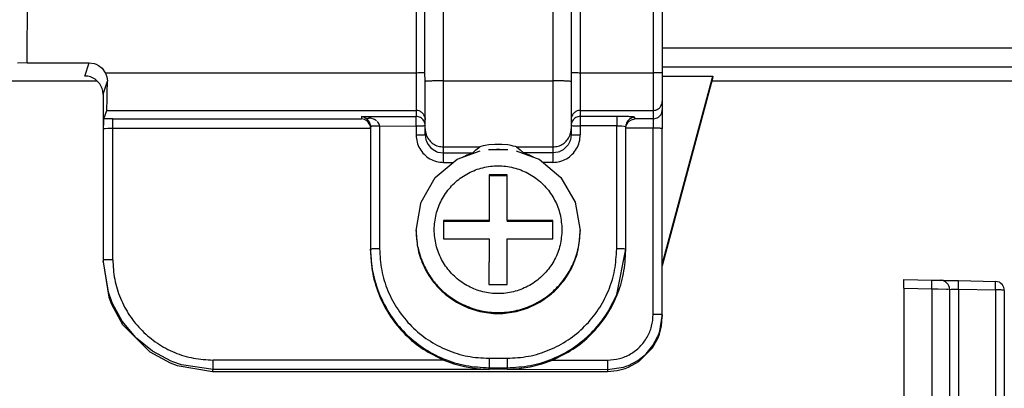
# Model space of a CAD drawing. Units: millimetres. Extents: x -99084 to -98664, y -102374 to -102077.
# Drawn here: x -98876 to -98865, y -102216 to -102212 of the extents above; entities that cross this region are included whole.
import ezdxf

# ---------------------------------------------------------------- set-up
doc = ezdxf.new("R2010")
doc.units = ezdxf.units.MM

# ---------------------------------------------------------------- blocks, each defined once
blk = doc.blocks.new('00A00041A__81', base_point=(-494344.2927838709, -511071.5357298249))
at = {"color": 124, "linetype": 'Continuous'}
for p, q in [((-494344.2927774139, -511059.5955671918), (-494014.2753974159, -511059.5955671918)), ((-494344.2927774139, -511060.6290962233), (-494014.2753974159, -511060.6290962233))]:
    blk.add_line(p, q, dxfattribs=at)
at = {"color": 7, "linetype": 'Continuous'}
for p, q in [((-494344.2927838709, -511061.1377458571), (-494341.5283355938, -511061.1377458571)), ((-494344.292772993, -511071.448481835), (-494341.5283355938, -511061.1377458571)), ((-494341.5400282702, -511061.2686056782), (-494344.2927727914, -511071.5357298249)), ((-494341.5751157649, -511061.3994654995), (-494018.6927763168, -511061.3994654995)), ((-494341.5283355938, -511061.1377458571), (-494341.5400282702, -511061.2686056782))]:
    blk.add_line(p, q, dxfattribs=at)
blk = doc.blocks.new('00A00040A__82', base_point=(-494625.2927791484, -511077.3115551527))
at = {"color": 124, "linetype": 'Continuous'}
for p, q in [((-494379.1085855794, -511060.4206340369), (-494379.0772423431, -511039.9056068562)), ((-494357.7927763168, -511039.905606858), (-494357.7927763168, -511060.9552944317)), ((-494348.7927763168, -511039.905606858), (-494348.7927763168, -511060.9552944317)), ((-494344.7927763168, -511039.905606858), (-494344.7927763168, -511060.9552944317)), ((-494356.2927763168, -511061.4027167177), (-494356.2927763168, -511041.3264021371)), ((-494350.2927763168, -511041.3264021372), (-494350.2927763168, -511061.4027167177)), ((-494375.9588321561, -511061.1377458571), (-494375.7196977666, -511060.4206340369)), ((-494374.8344652298, -511060.9552944317), (-494357.7927763168, -511060.9552944317)), ((-494357.7927763168, -511060.9552944317), (-494357.7927763168, -511063.0223524945)), ((-494348.7927763168, -511060.9552944317), (-494348.7927763168, -511063.0223524945)), ((-494348.7927763168, -511060.9552944317), (-494344.7927763168, -511060.9552944317)), ((-494344.7927763168, -511060.9552944317), (-494344.7927763168, -511063.0223524945)), ((-494374.9589844609, -511062.1369844721), (-494374.7208101658, -511061.4227517654)), ((-494356.2927763168, -511065.0200683278), (-494356.2927763168, -511061.4027167177)), ((-494356.2927763168, -511061.4027167177), (-494350.2927763168, -511061.4027167177)), ((-494350.2927763168, -511061.4027167177), (-494350.2927763168, -511065.0200683278)), ((-494374.7541515974, -511063.0223544766), (-494357.7927763168, -511063.0223524945)), ((-494357.7927763168, -511063.0223524945), (-494357.7927791484, -511063.3491682832)), ((-494348.7927763168, -511063.0223524945), (-494344.7927763168, -511063.0223524945)), ((-494348.7927763168, -511063.0223524945), (-494348.7927763168, -511063.3491686699)), ((-494344.7927763168, -511063.0223524945), (-494344.7927763168, -511063.4800284911)), ((-494374.4239981671, -511063.9967929563), (-494374.4239981671, -511063.4800253108)), ((-494374.4239981671, -511063.4800253108), (-494360.7953654992, -511063.4800284911)), ((-494360.7953654992, -511063.3491686699), (-494357.7927791484, -511063.3491682832)), ((-494360.5710460552, -511063.3677611177), (-494360.7953654992, -511063.3491686699)), ((-494360.7953654992, -511063.3491686699), (-494360.7953654992, -511063.4800284911)), ((-494360.7953654992, -511063.3491686699), (-494360.6832057842, -511063.3736357515)), ((-494360.6832057842, -511063.3736357515), (-494360.6089488872, -511063.4046797578)), ((-494360.6089488872, -511063.4046797578), (-494360.5453654359, -511063.4422321821)), ((-494360.438828648, -511063.3913130586), (-494360.5710460552, -511063.3677611177)), ((-494360.5453654359, -511063.4422321821), (-494360.3773967632, -511063.6182036226)), ((-494360.2953654991, -511063.4291482229), (-494360.438828648, -511063.3913130586)), ((-494360.3773967632, -511063.6182036226), (-494360.3590862163, -511063.650216562)), ((-494360.3590862163, -511063.650216562), (-494360.3045741924, -511063.8044295137)), ((-494360.2673274883, -511063.438271982), (-494360.2953654991, -511063.4291482229)), ((-494360.0801402935, -511063.5182280366), (-494360.2673274883, -511063.438271982)), ((-494359.9594356426, -511063.5963225191), (-494360.0801402935, -511063.5182280366)), ((-494359.8668987163, -511063.6872954195), (-494359.9228069194, -511063.627397043)), ((-494359.8136989482, -511063.7789549654), (-494359.8668987163, -511063.6872954195)), ((-494357.7927763168, -511063.8659331856), (-494357.7927791484, -511063.3491682832)), ((-494346.7953654992, -511063.3491686699), (-494348.7927763168, -511063.3491686699)), ((-494348.7927763168, -511063.3491686699), (-494348.7927763168, -511063.8659331856)), ((-494346.7953654992, -511063.3491686699), (-494346.7953654992, -511063.8659331856)), ((-494345.7953654992, -511063.4800284911), (-494345.7953654992, -511063.4015125984)), ((-494344.7927763168, -511063.4800284911), (-494345.7953654992, -511063.4800284911)), ((-494344.7927763168, -511063.4800284911), (-494344.7927763168, -511063.9967930068)), ((-494374.9239220147, -511071.2109788422), (-494374.9239215792, -511064.0310782001)), ((-494374.9239215792, -511064.0310782001), (-494374.8825313457, -511064.017770273)), ((-494374.8825313457, -511064.017770273), (-494374.8370220073, -511064.0120177095)), ((-494374.8370220073, -511064.0120177095), (-494374.6999523052, -511064.0025877779)), ((-494374.6999523052, -511064.0025877779), (-494374.6070796856, -511063.9992155855)), ((-494374.6070796856, -511063.9992155855), (-494374.5691844829, -511063.9982924287)), ((-494374.5691844829, -511063.9982924287), (-494374.4239981671, -511063.9967929563)), ((-494374.423999208, -511071.193833634), (-494374.4239981671, -511063.9967929563)), ((-494374.4239981671, -511063.9967929563), (-494360.2953654992, -511064.0011541148)), ((-494360.3045741924, -511063.8044295137), (-494360.297913731, -511063.8502974336)), ((-494359.8006069072, -511063.8234038179), (-494359.8136989482, -511063.7789549654)), ((-494359.7953670503, -511063.8833776174), (-494359.8006069072, -511063.8234038179)), ((-494359.7953670503, -511063.8833776174), (-494357.7927763168, -511063.8659331856)), ((-494359.7953670503, -511063.8833776174), (-494359.7953654992, -511070.5974062141)), ((-494357.7927763168, -511063.8659331856), (-494357.7927763168, -511064.3657047168)), ((-494346.7953654992, -511063.8659331856), (-494348.7927763168, -511063.8659331856)), ((-494348.7927763168, -511063.8659331856), (-494348.7927763168, -511064.365704717)), ((-494346.7953654992, -511063.8659331856), (-494346.6505519756, -511063.8674330537)), ((-494346.7953654992, -511070.5974062141), (-494346.7953654992, -511063.8659331856)), ((-494346.6505519756, -511063.8674330537), (-494346.603936375, -511063.8685927217)), ((-494346.603936375, -511063.8685927217), (-494346.5177394756, -511063.8718046968)), ((-494346.5177394756, -511063.8718046968), (-494346.3796626934, -511063.8814406221)), ((-494346.3796626934, -511063.8814406221), (-494346.2953654992, -511063.9008273658)), ((-494344.7927763168, -511063.9967930068), (-494346.2953654992, -511064.0011541148)), ((-494344.7927763168, -511074.1907883606), (-494344.7927763168, -511063.9967930068)), ((-494357.2514507183, -511064.6327452486), (-494357.2276775249, -511064.7031493013)), ((-494357.2276775249, -511064.7031493013), (-494357.2165233501, -511064.7312331026)), ((-494357.2165233501, -511064.7312331026), (-494357.1301128276, -511064.8949675386)), ((-494349.3690273174, -511064.7312331026), (-494349.4602290996, -511064.9022154634)), ((-494349.3578731426, -511064.7031645601), (-494349.3690273174, -511064.7312331026)), ((-494349.3354732402, -511064.6373305147), (-494349.3578731426, -511064.7031645601)), ((-494357.1301128276, -511064.8949675386), (-494357.0104839214, -511065.0445570772)), ((-494357.0104839214, -511065.0445570772), (-494356.8649074443, -511065.1684584444)), ((-494356.8649074443, -511065.1684584444), (-494356.6774837383, -511065.2713026826)), ((-494356.6774837383, -511065.2713026826), (-494356.6491023906, -511065.2826170747)), ((-494356.6491023906, -511065.2826170747), (-494356.5989162334, -511065.3002028291)), ((-494356.5989162334, -511065.3002028291), (-494356.2927763168, -511065.3482547944)), ((-494356.2927763168, -511065.3482547944), (-494356.2927763168, -511065.0200683278)), ((-494356.2927763168, -511065.0200683278), (-494354.294569094, -511065.0200683278)), ((-494352.2961619043, -511065.0200683278), (-494350.2927763168, -511065.0200683278)), ((-494350.2927763168, -511065.0200683278), (-494350.2927763167, -511065.3482547944)), ((-494349.9994518169, -511065.3042464082), (-494350.2927763167, -511065.3482547944)), ((-494349.9375545391, -511065.2830366914), (-494349.9994518169, -511065.3042464082)), ((-494349.9095928081, -511065.2719359224), (-494349.9375545391, -511065.2830366914)), ((-494349.7333614238, -511065.1771406953), (-494349.9095928081, -511065.2719359224)), ((-494349.4602290996, -511064.9022154634), (-494349.7333614238, -511065.1771406953)), ((-494356.2927763168, -511065.3482547944), (-494354.6906439528, -511065.3482547944)), ((-494356.2927763168, -511065.8650193102), (-494356.2927763168, -511065.3482547944)), ((-494350.2927763167, -511065.3482547944), (-494351.9000870456, -511065.3482547944)), ((-494350.2927763167, -511065.3482547944), (-494350.2927763167, -511065.8650193102)), ((-494356.2927763168, -511065.8650193102), (-494355.7396343503, -511065.8650193102)), ((-494350.2927763167, -511065.8650193102), (-494350.851096648, -511065.8650193102)), ((-494374.9589844609, -511071.316123463), (-494374.9239220147, -511071.2109788422)), ((-494374.923165501, -511071.3059553926), (-494374.9239220147, -511071.2109788422)), ((-494374.6612865337, -511072.9654707735), (-494374.923165501, -511071.3059553926)), ((-494374.4672023662, -511073.5054564302), (-494374.6612865337, -511072.9654707735)), ((-494374.4298030742, -511073.5937208955), (-494374.4672023662, -511073.5054564302)), ((-494373.9057094463, -511074.5525145357), (-494374.4298030742, -511073.5937208955)), ((-494344.4322902568, -511075.1119398897), (-494344.293679417, -511074.2818236177)), ((-494373.167519749, -511075.4496702974), (-494373.9057094463, -511074.5525145357)), ((-494373.0995418438, -511075.5165495699), (-494373.167519749, -511075.4496702974)), ((-494372.2515956768, -511076.2000365083), (-494373.0995418438, -511075.5165495699)), ((-494344.8144161113, -511075.8976454561), (-494344.5511867412, -511075.4255385225)), ((-494344.5511867412, -511075.4255385225), (-494344.5225307354, -511075.3589339082)), ((-494344.5225307354, -511075.3589339082), (-494344.4322902568, -511075.1119398897)), ((-494345.186761082, -511076.3434767549), (-494344.8144161113, -511075.8976454561)), ((-494371.2212764629, -511076.7496886079), (-494372.2515956768, -511076.2000365083)), ((-494353.7953654992, -511076.5937511763), (-494353.7953654991, -511077.1108963381)), ((-494353.7953654992, -511076.5937511763), (-494352.7953654992, -511076.5937511763)), ((-494352.7953654992, -511076.5937511763), (-494352.7953654992, -511077.1108963381)), ((-494345.6377803691, -511076.7089018648), (-494345.2230922588, -511076.3786711519)), ((-494345.2230922588, -511076.3786711519), (-494345.186761082, -511076.3434767549)), ((-494371.1332561382, -511076.785310251), (-494371.2212764629, -511076.7496886079)), ((-494370.6624309429, -511076.9493117158), (-494371.1332561382, -511076.785310251)), ((-494368.9248358437, -511077.206410532), (-494370.6624309429, -511076.9493117158)), ((-494356.2745001733, -511076.6896460162), (-494368.9248358437, -511076.6896460162)), ((-494368.9248358437, -511077.206410532), (-494368.9248358437, -511076.6896460162)), ((-494353.7953654992, -511077.2035538679), (-494353.7953654991, -511077.1108963381)), ((-494353.7953654991, -511077.1108963381), (-494352.7953654992, -511077.1108963381)), ((-494352.7953654992, -511077.1806953315), (-494353.7953654992, -511077.2035538679)), ((-494352.7953654992, -511077.1806953315), (-494352.7953654992, -511077.1108963381)), ((-494352.7953654992, -511077.1806953315), (-494347.292776317, -511077.206410532)), ((-494350.316230825, -511076.6896460162), (-494347.2927763168, -511076.6896460162)), ((-494347.2927763168, -511076.6896460162), (-494347.292776317, -511077.206410532)), ((-494347.292776317, -511077.206410532), (-494346.4248897441, -511077.0781874483)), ((-494346.4248897441, -511077.0781874483), (-494346.2117549785, -511077.004930002)), ((-494346.2117549785, -511077.004930002), (-494346.1446926006, -511076.9781355684)), ((-494346.1446926006, -511076.9781355684), (-494345.6377803691, -511076.7089018648)), ((-494368.95989829, -511077.3115551527), (-494368.9248358437, -511077.206410532)), ((-494353.7953654992, -511077.2035538679), (-494368.9248358437, -511077.206410532)), ((-494347.292776317, -511077.206410532), (-494347.2927763168, -511077.3115551527))]:
    blk.add_line(p, q, dxfattribs=at)
at = {"color": 7, "linetype": 'Continuous'}
for p, q in [((-494344.2927763168, -511039.9230566063), (-494344.2927763168, -511060.97274418)), ((-494357.3158797924, -511060.9439168813), (-494357.2927763168, -511041.3613016338)), ((-494349.2927763168, -511041.3613016339), (-494349.2927763168, -511061.4376162145)), ((-494379.1085855794, -511060.4206340369), (-494379.6515514263, -511060.4288801973)), ((-494379.1085855794, -511060.4206340369), (-494375.7196977666, -511060.4206340369)), ((-494375.7196977666, -511060.4206340369), (-494375.4408962139, -511060.4592375581)), ((-494375.4408962139, -511060.4592375581), (-494375.3361598857, -511060.4963774507)), ((-494375.3361598857, -511060.4963774507), (-494375.2025157817, -511060.5646681612)), ((-494375.2025157817, -511060.5646681612), (-494375.0117656597, -511060.7128462617)), ((-494375.0117656597, -511060.7128462617), (-494374.8344652298, -511060.9552944317)), ((-494374.8344652298, -511060.9552944317), (-494374.7960903057, -511061.0372786348)), ((-494357.2927763168, -511061.4314901211), (-494357.3158797924, -511060.9439168813)), ((-494344.2927763168, -511060.97274418), (-494344.2927763168, -511062.5230377272)), ((-494594.30296053, -511061.4046998923), (-494375.2825975725, -511061.4046998923)), ((-494375.7855617412, -511061.1519408052), (-494375.9588321561, -511061.1377458571)), ((-494375.6364986309, -511061.1903166597), (-494375.7855617412, -511061.1519408052)), ((-494375.5743190654, -511061.2143568819), (-494375.6364986309, -511061.1903166597)), ((-494375.3880245098, -511061.3167204683), (-494375.5743190654, -511061.2143568819)), ((-494375.1380626567, -511061.5665297334), (-494375.3880245098, -511061.3167204683)), ((-494374.7960903057, -511061.0372786348), (-494374.7490932354, -511061.1815962617)), ((-494374.7490932354, -511061.1815962617), (-494374.7208101658, -511061.4227517654)), ((-494374.7256175884, -511062.0672392671), (-494374.7208101658, -511061.4227517654)), ((-494357.2927763168, -511064.0214387931), (-494357.2927763168, -511061.4314901211)), ((-494349.2927763168, -511061.4376162145), (-494349.2927763168, -511064.0214387931)), ((-494375.0357677349, -511061.7524199312), (-494375.1380626567, -511061.5665297334)), ((-494375.0115901836, -511061.8148436372), (-494375.0357677349, -511061.7524199312)), ((-494374.9731914409, -511061.9638228242), (-494375.0115901836, -511061.8148436372)), ((-494374.9589844609, -511062.1369844721), (-494374.9731914409, -511061.9638228242)), ((-494374.7329036602, -511062.5399107759), (-494374.7256175884, -511062.0672392671)), ((-494374.9589844609, -511062.1369844721), (-494374.9589844609, -511071.316123463)), ((-494374.7422878154, -511062.8670210664), (-494374.7329036602, -511062.5399107759)), ((-494344.2927763168, -511062.5230377272), (-494344.2927763168, -511062.9807137237)), ((-494374.9089615922, -511063.4865958333), (-494374.7541515974, -511063.0223544766)), ((-494374.7541515974, -511063.0223544766), (-494374.7478420147, -511062.9710860078)), ((-494374.7478420147, -511062.9710860078), (-494374.7422878154, -511062.8670210664)), ((-494344.30037191, -511063.06741582), (-494344.2927763168, -511062.9807137237)), ((-494344.2927763168, -511062.9807137237), (-494344.2927763168, -511064.0142427552)), ((-494374.9239215792, -511064.0310782001), (-494374.9167796978, -511063.6527418916)), ((-494374.9167796978, -511063.6527418916), (-494374.915314854, -511063.6000990694)), ((-494374.915314854, -511063.6000990694), (-494374.9089615922, -511063.4865958333)), ((-494360.6260692485, -511063.5183806245), (-494360.7953654992, -511063.4800284911)), ((-494360.490075291, -511063.5998701875), (-494360.6260692485, -511063.5183806245)), ((-494360.4189464458, -511063.6704268282), (-494360.490075291, -511063.5998701875)), ((-494360.3641826519, -511063.749108774), (-494360.4189464458, -511063.6704268282)), ((-494357.3003726078, -511063.4349612142), (-494357.2927763168, -511063.5216672619)), ((-494346.2283717998, -511063.7522597139), (-494346.1736995586, -511063.6727385347)), ((-494346.1736995586, -511063.6727385347), (-494346.1492092022, -511063.6450972383)), ((-494346.1492092022, -511063.6450972383), (-494346.1024104961, -511063.6013121431)), ((-494346.1024104961, -511063.6013121431), (-494345.9875118145, -511063.5284285371)), ((-494345.9875118145, -511063.5284285371), (-494345.7953654992, -511063.4800284911)), ((-494360.297913731, -511063.8502974336), (-494360.3641826519, -511063.749108774)), ((-494360.2998058208, -511063.9388823335), (-494360.297913731, -511063.8502974336)), ((-494360.2953654992, -511064.0011541148), (-494360.2998058208, -511063.9388823335)), ((-494360.297913731, -511063.8502974336), (-494360.295384545, -511063.8982202134)), ((-494360.295384545, -511063.8982202134), (-494360.2953654992, -511070.6148559625)), ((-494357.2927763168, -511064.3482549684), (-494357.2927763168, -511064.0214387931)), ((-494349.2927763168, -511064.0214387931), (-494349.2927763168, -511064.3482549685)), ((-494346.2953654992, -511063.9008273658), (-494346.2577602275, -511063.813561899)), ((-494346.2911617168, -511063.9391493623), (-494346.2953654992, -511063.9008273658)), ((-494346.2953654992, -511070.6148559625), (-494346.2953654992, -511063.9008273658)), ((-494346.2953654992, -511064.0011541148), (-494346.2911617168, -511063.9391493623)), ((-494346.2577602275, -511063.813561899), (-494346.2283717998, -511063.7522597139)), ((-494344.2927763168, -511074.208238109), (-494344.2927763168, -511064.0142427552)), ((-494357.2927763168, -511064.3482549684), (-494357.2514507183, -511064.6327452486)), ((-494349.2927763168, -511064.3482549685), (-494349.3354732402, -511064.6373305147)), ((-494354.6906439528, -511065.3482547944), (-494354.5106517681, -511065.1840987032)), ((-494354.5106517681, -511065.1840987032), (-494354.294569094, -511065.0200683278)), ((-494354.2416240581, -511065.0002760713), (-494354.294569094, -511065.0200683278)), ((-494354.1161815532, -511064.9675841157), (-494354.2416240581, -511065.0002760713)), ((-494353.9979946025, -511064.9430022066), (-494354.1161815532, -511064.9675841157)), ((-494353.8006450542, -511064.9117064302), (-494353.9979946025, -511064.9430022066)), ((-494353.4800731548, -511064.883470041), (-494353.8006450542, -511064.9117064302)), ((-494353.2837917217, -511064.8791823213), (-494353.4800731548, -511064.883470041)), ((-494353.2953655132, -511065.1437620943), (-494353.3755206807, -511065.1596961103)), ((-494353.2148354329, -511065.159770639), (-494353.2953655132, -511065.1437620943)), ((-494353.0873119243, -511064.8846373384), (-494353.2837917217, -511064.8791823213)), ((-494352.7703029522, -511064.9143385713), (-494353.0873119243, -511064.8846373384)), ((-494352.5774700054, -511064.9459166353), (-494352.7703029522, -511064.9143385713)), ((-494352.4637996563, -511064.9700560396), (-494352.5774700054, -511064.9459166353)), ((-494352.3471538433, -511065.0008787935), (-494352.4637996563, -511064.9700560396)), ((-494352.2961619043, -511065.0200683278), (-494352.3471538433, -511065.0008787935)), ((-494352.2961619043, -511065.0200683278), (-494352.0800792583, -511065.1840987032)), ((-494352.0800792583, -511065.1840987032), (-494351.9000870456, -511065.3482547944)), ((-494355.0714275249, -511065.5036406343), (-494355.227944717, -511065.5782462754)), ((-494355.0025340923, -511065.4736265962), (-494355.1146327244, -511065.5370879497)), ((-494355.0025340923, -511065.4736265962), (-494355.0714275249, -511065.5036406343)), ((-494354.8026821025, -511065.3928007906), (-494355.0025340923, -511065.4736265962)), ((-494354.9220059231, -511065.4671213386), (-494355.0025340923, -511065.4736265962)), ((-494354.7189113506, -511065.3606352632), (-494354.8026821025, -511065.3928007906)), ((-494354.6906439528, -511065.3482547944), (-494354.7189113506, -511065.3606352632)), ((-494351.8715221294, -511065.3607497041), (-494351.9000870456, -511065.3482547944)), ((-494351.7782451519, -511065.3965849702), (-494351.8715221294, -511065.3607497041)), ((-494351.5754939922, -511065.4790663545), (-494351.7782451519, -511065.3965849702)), ((-494351.5754939922, -511065.4790663545), (-494351.6694305673, -511065.4669810996)), ((-494351.474121345, -511065.5381252349), (-494351.5754939922, -511065.4790663545)), ((-494351.5055019268, -511065.5098051851), (-494351.5754939922, -511065.4790663545)), ((-494351.3582840797, -511065.5803213381), (-494351.5055019268, -511065.5098051851)), ((-494360.2953654992, -511070.6846549559), (-494360.2953654992, -511070.6148559625)), ((-494346.7901503949, -511073.1007874708), (-494346.2953654992, -511070.6148559625)), ((-494346.2953654992, -511070.6846549559), (-494346.2953654992, -511070.6148559625)), ((-494374.9589844609, -511071.316123463), (-494374.6397868999, -511073.2454085176)), ((-494374.6397868999, -511073.2454085176), (-494374.4970332988, -511073.6231550996)), ((-494374.4970332988, -511073.6231550996), (-494373.8859569439, -511074.7403197115)), ((-494344.3353969463, -511074.8325285738), (-494344.2927763168, -511074.3129259659)), ((-494344.293679417, -511074.2818236177), (-494344.2927763168, -511074.208238109)), ((-494344.2927763168, -511074.208238109), (-494344.2927763168, -511074.3129259659)), ((-494373.8859569439, -511074.7403197115), (-494372.3861858257, -511076.2391753023)), ((-494344.4506313213, -511075.2795729463), (-494344.3353969463, -511074.8325285738)), ((-494344.8301174053, -511076.0247206514), (-494344.5230800518, -511075.466699106)), ((-494344.5230800518, -511075.466699106), (-494344.4506313213, -511075.2795729463)), ((-494345.5801021465, -511076.7743925874), (-494344.8301174053, -511076.0247206514)), ((-494372.3861858257, -511076.2391753023), (-494371.2700588115, -511076.8491682832)), ((-494371.2700588115, -511076.8491682832), (-494370.8903591045, -511076.992555124)), ((-494370.8903591045, -511076.992555124), (-494368.95989829, -511077.3115551527)), ((-494356.2745001733, -511076.6896460162), (-494355.7257396587, -511076.8890471284)), ((-494355.7257396587, -511076.8890471284), (-494355.143037022, -511077.0445418184)), ((-494355.143037022, -511077.0445418184), (-494355.0435954937, -511077.0655455415)), ((-494355.0435954937, -511077.0655455415), (-494354.4754802593, -511077.1556258028)), ((-494354.4754802593, -511077.1556258028), (-494353.7953654992, -511077.2035538679)), ((-494352.7953654992, -511077.1806953315), (-494352.1457683452, -511077.1590132539)), ((-494352.1457683452, -511077.1590132539), (-494351.5471355327, -511077.0655455415)), ((-494351.5471355327, -511077.0655455415), (-494351.4737254985, -511077.0501951997)), ((-494351.4737254985, -511077.0501951997), (-494350.8907405742, -511076.8971113985)), ((-494350.8907405742, -511076.8971113985), (-494350.316230825, -511076.6896460162)), ((-494346.7728664287, -511077.2689451997), (-494346.3256008037, -511077.1537489717)), ((-494346.3256008037, -511077.1537489717), (-494346.1384822734, -511077.0813612764)), ((-494346.1384822734, -511077.0813612764), (-494345.5801021465, -511076.7743925874)), ((-494368.95989829, -511077.3115551527), (-494347.2927763168, -511077.3115551527)), ((-494347.2927763168, -511077.3115551527), (-494346.7728664287, -511077.2689451997))]:
    blk.add_line(p, q, dxfattribs=at)
at = {"color": 124, "linetype": 'Continuous'}
for points in [[(-494357.7927763168, -511060.9552944317), (-494357.6633668288, -511060.9546998414), (-494357.5427763168, -511060.9529566086), (-494357.4392230205, -511060.9501835154), (-494357.3597636149, -511060.9465695575), (-494357.3213652702, -511060.9442484658), (-494357.3158797924, -511060.9439168813)], [(-494349.2927763168, -511060.9378446833), (-494349.2858468717, -511060.9385557802), (-494349.2373407565, -511060.9435334585), (-494349.1477735803, -511060.9498040031), (-494349.0427763168, -511060.9529566086), (-494348.9221858049, -511060.9546998414), (-494348.7927763168, -511060.9552944317)], [(-494344.2927763168, -511060.97274418), (-494344.2997057618, -511060.9720330831), (-494344.3482118772, -511060.9670554048), (-494344.4377790533, -511060.9607848602), (-494344.5427763168, -511060.9576322546), (-494344.6633668288, -511060.9558890219), (-494344.7927763168, -511060.9552944317)], [(-494356.2927763168, -511061.4027167177), (-494356.5515952929, -511061.4039058982), (-494356.7927763168, -511061.4073923636), (-494356.9998829095, -511061.4129385502), (-494357.1588017206, -511061.4201664661), (-494357.2587018856, -511061.4278178007), (-494357.2927763168, -511061.4314901211)], [(-494349.2927763168, -511061.4376162145), (-494349.3268507481, -511061.4308808474), (-494349.4267509131, -511061.4201664661), (-494349.5856697242, -511061.4129385502), (-494349.7927763168, -511061.4073923636), (-494350.0339573407, -511061.4039058982), (-494350.2927763168, -511061.4027167177)], [(-494357.3003726078, -511063.4349612142), (-494357.3597646257, -511063.2720096271), (-494357.4713828813, -511063.1391696496), (-494357.6217667281, -511063.0524654806), (-494357.7927763168, -511063.0223524945)], [(-494348.7927763168, -511063.0223524945), (-494348.9637858254, -511063.0524654514), (-494349.1141696216, -511063.1391695399), (-494349.22578788, -511063.2720094057), (-494349.2851799666, -511063.4349608784)], [(-494344.7927763168, -511063.0223524945), (-494344.6476345733, -511063.0008520665), (-494344.5149920982, -511062.9382033824), (-494344.4062723267, -511062.8398007415), (-494344.3308373771, -511062.7141192087)], [(-494344.7927763168, -511063.4800284911), (-494344.6217657842, -511063.4499151619), (-494344.4713813424, -511063.3632100465), (-494344.359763119, -511063.2303687523), (-494344.30037191, -511063.06741582)], [(-494374.4239981671, -511063.4800253108), (-494374.6744662932, -511063.4816972257), (-494374.9089615922, -511063.4865958333)], [(-494360.5453654359, -511063.4422321821), (-494360.4289958415, -511063.4650940307), (-494360.2953654991, -511063.4291482229)], [(-494357.2927763168, -511063.8484834373), (-494357.3098135324, -511063.7192513005), (-494357.3597636149, -511063.5988260536), (-494357.4392230206, -511063.4954146734), (-494357.5427763168, -511063.4160641643), (-494357.6633671828, -511063.3661824883), (-494357.7927791484, -511063.3491682832)], [(-494348.7927763168, -511063.3491686699), (-494348.9221858049, -511063.3661825366), (-494349.0427763168, -511063.4160641643), (-494349.1463296132, -511063.4954146734), (-494349.2257890187, -511063.5988260536), (-494349.2757391012, -511063.7192513004), (-494349.2927763168, -511063.8484834373)], [(-494345.7953654992, -511063.4015125984), (-494345.8294353111, -511063.3914111881), (-494345.9293276206, -511063.3753420492), (-494346.0882411139, -511063.3645013609), (-494346.295346088, -511063.3561823745), (-494346.5365320783, -511063.3509522299), (-494346.7953654992, -511063.3491686699)], [(-494345.7953654992, -511063.4015125984), (-494345.9247749872, -511063.4185264651), (-494346.0453654992, -511063.4684080927), (-494346.1489187955, -511063.547758602), (-494346.228378201, -511063.6511699821), (-494346.2783282836, -511063.771595229), (-494346.2953654992, -511063.9008273658)], [(-494359.7953670503, -511063.8833776174), (-494359.9247741498, -511063.8839721998), (-494360.0453626544, -511063.8857153831), (-494360.1503601485, -511063.8887049783), (-494360.2399372243, -511063.8938349289), (-494360.2884536299, -511063.8976720529), (-494360.295384545, -511063.8982202134)], [(-494359.7953670503, -511063.8833776174), (-494359.9449717384, -511063.8782578298), (-494360.0954967716, -511063.8801287248), (-494360.2053973136, -511063.8857775579), (-494360.2686236658, -511063.8903433494), (-494360.2853492154, -511063.8952663894), (-494360.2418627867, -511063.8824664853)], [(-494357.7927763168, -511063.8659331856), (-494357.6633668289, -511063.8653385953), (-494357.542776317, -511063.8635953626), (-494357.4377790535, -511063.860442757), (-494357.3482118772, -511063.8541722124), (-494357.2997057619, -511063.8491945342), (-494357.2927763168, -511063.8484834373)], [(-494349.2927763168, -511063.8484834373), (-494349.2058803779, -511063.8578269629), (-494349.092274816, -511063.8624563455), (-494348.9505928116, -511063.8650411613), (-494348.7927763168, -511063.8659331856)], [(-494344.2927763168, -511064.0142427552), (-494344.2997057618, -511064.0135316583), (-494344.3482118772, -511064.00855398), (-494344.4377790533, -511064.0022834355), (-494344.5427763168, -511063.9991308298), (-494344.6633668288, -511063.997387597), (-494344.7927763168, -511063.9967930068)], [(-494357.7927763168, -511064.3657047168), (-494357.6633668286, -511064.3651101266), (-494357.5427763164, -511064.3633668938), (-494357.4377790528, -511064.3602142882), (-494357.3482118768, -511064.3539437436), (-494357.2997057618, -511064.3489660653), (-494357.2927763168, -511064.3482549684)], [(-494357.7927763168, -511064.3657047168), (-494357.7416757407, -511064.7537314472), (-494357.5918366968, -511065.1153229813), (-494357.3534670142, -511065.4258417892), (-494357.0428091638, -511065.6641316846), (-494356.6810288027, -511065.8139446933), (-494356.2927763168, -511065.8650193102)], [(-494357.2166559305, -511064.4035975754), (-494357.0657864532, -511064.654962198), (-494356.848346638, -511064.8517688464), (-494356.5830608879, -511064.9770671433), (-494356.2927763168, -511065.0200683278)], [(-494350.2927763167, -511065.8650193102), (-494349.9045238674, -511065.8139430903), (-494349.5427433572, -511065.6641305275), (-494349.2320853179, -511065.4258411775), (-494348.9937155349, -511065.1153226764), (-494348.8438765748, -511064.753731305), (-494348.7927763168, -511064.365704717)], [(-494350.2927763168, -511065.0200683278), (-494350.0024922642, -511064.9770673004), (-494349.7372068967, -511064.8517694476), (-494349.5197672116, -511064.6549634528), (-494349.3688975325, -511064.4035995749)], [(-494349.2927763168, -511064.3482549685), (-494349.2858468718, -511064.3489660654), (-494349.237340757, -511064.3539437437), (-494349.1477735813, -511064.3602142882), (-494349.0427763176, -511064.363366894), (-494348.9221858053, -511064.3651101267), (-494348.7927763168, -511064.365704717)], [(-494359.7953654992, -511070.5974062141), (-494359.9247749872, -511070.5980008044), (-494360.0453654992, -511070.5997440371), (-494360.1503627627, -511070.6028966428), (-494360.2399299389, -511070.6091671873), (-494360.2884360541, -511070.6141448656), (-494360.2953654992, -511070.6148559625)], [(-494359.7953654992, -511070.5974062141), (-494359.6800769025, -511071.7672350283), (-494359.3386426942, -511072.8921080859), (-494358.7841829364, -511073.928796824), (-494358.0380061863, -511074.8374623992), (-494357.1287867391, -511075.5831845985), (-494356.0914660933, -511076.1373065945), (-494354.9659073757, -511076.4785328103), (-494353.7953654992, -511076.5937511763)], [(-494352.7953654992, -511076.5937511763), (-494351.6248236225, -511076.4785328103), (-494350.4992649049, -511076.1373065945), (-494349.4619442591, -511075.5831845985), (-494348.552724812, -511074.8374623992), (-494347.806548062, -511073.928796824), (-494347.252088304, -511072.8921080859), (-494346.9106540958, -511071.7672350282), (-494346.7953654992, -511070.5974062141)], [(-494346.2953654992, -511070.6148559625), (-494346.3022949443, -511070.6141448656), (-494346.3508010597, -511070.6091671873), (-494346.440368236, -511070.6028966428), (-494346.5453654995, -511070.5997440371), (-494346.6659560113, -511070.5980008044), (-494346.7953654992, -511070.5974062141)], [(-494374.423999208, -511071.193833634), (-494374.5520023605, -511071.1944151577), (-494374.6714747853, -511071.1961209537), (-494374.7760519028, -511071.1992117509), (-494374.8668662637, -511071.2053785187), (-494374.9167900459, -511071.2102788017), (-494374.9239220147, -511071.2109788422)], [(-494374.423999208, -511071.193833634), (-494374.318384509, -511072.2660346291), (-494374.005481808, -511073.2970375401), (-494373.4973164998, -511074.2472156246), (-494372.8134207421, -511075.0800494069), (-494371.9800791813, -511075.763528396), (-494371.0293218249, -511076.2713839638), (-494369.9976904129, -511076.5840958578), (-494368.9248358437, -511076.6896460162)], [(-494359.8005817248, -511073.1007847652), (-494359.1999168328, -511074.2238637877), (-494358.3915586707, -511075.2082510686), (-494357.4065710433, -511076.0161164126), (-494356.2828072175, -511076.616414953), (-494355.0634522178, -511076.9860765041), (-494353.7953654991, -511077.1108963381)], [(-494352.7953654992, -511077.1108963381), (-494351.5272792595, -511076.9860765993), (-494350.3079246832, -511076.6164153266), (-494349.1841611732, -511076.0161172261), (-494348.199173709, -511075.2082524492), (-494347.3908155222, -511074.2238658168), (-494346.7901503949, -511073.1007874708)], [(-494347.2927763168, -511076.6896460162), (-494346.6456859215, -511076.6044817651), (-494346.0427061048, -511076.3548277857), (-494345.5249379804, -511075.9576985618), (-494345.127671954, -511075.4401651259), (-494344.8779724527, -511074.8375018857), (-494344.7927763168, -511074.1907883606)], [(-494344.2927763168, -511074.208238109), (-494344.2997057618, -511074.2075270121), (-494344.3482118768, -511074.2025493338), (-494344.4377790526, -511074.1962787892), (-494344.5427763163, -511074.1931261835), (-494344.6633668285, -511074.1913829508), (-494344.7927763168, -511074.1907883606)]]:
    blk.add_spline(points, degree=3, dxfattribs=at)
at = {"color": 7, "linetype": 'Continuous'}
for points in [[(-494344.3308373771, -511062.7141192087), (-494344.3023839106, -511062.620450259), (-494344.2927763168, -511062.5230377272)], [(-494349.2851799666, -511063.4349608784), (-494349.2908736088, -511063.478148463), (-494349.2927763168, -511063.521667262)], [(-494357.2927763168, -511064.0214387931), (-494357.2735615714, -511064.2162616374), (-494357.2166559305, -511064.4035975754)], [(-494349.3688975325, -511064.4035995749), (-494349.3119912737, -511064.2162626989), (-494349.2927763168, -511064.0214387931)], [(-494360.2953654992, -511070.6148559625), (-494360.170469332, -511071.8821714532), (-494359.8005817248, -511073.1007847652)], [(-494360.2953654992, -511070.6846549559), (-494360.1701770523, -511071.9534380447), (-494359.7994351052, -511073.1733484529), (-494359.1974192663, -511074.297395577), (-494358.38731991, -511075.2822823357), (-494357.4003406642, -511076.0900706848), (-494356.2745001733, -511076.6896460162)], [(-494350.316230825, -511076.6896460162), (-494349.1903903341, -511076.0900706849), (-494348.2034110883, -511075.2822823357), (-494347.393311732, -511074.297395577), (-494346.791295893, -511073.1733484529), (-494346.4205539461, -511071.9534380446), (-494346.2953654992, -511070.6846549559)]]:
    blk.add_spline(points, degree=3, dxfattribs=at)
blk = doc.blocks.new('VITE-BACINELLA_7', base_point=(-494357.7953658018, -511074.1758608564))
at = {"color": 7, "linetype": 'Continuous'}
for p, q in [((-494355.541398228, -511065.6955885713), (-494354.2757061028, -511065.236261504)), ((-494353.823675865, -511065.1631354733), (-494352.7639889446, -511065.1636300928)), ((-494352.3122785646, -511065.236706393), (-494351.2034618267, -511065.6402525728)), ((-494356.7387630352, -511066.6975874727), (-494355.541398228, -511065.6955885713)), ((-494351.2034618267, -511065.6402525728), (-494351.0457317241, -511065.6976561372)), ((-494351.0457317241, -511065.6976561372), (-494349.8492977031, -511066.7007613008)), ((-494357.5216609844, -511068.048730356), (-494356.7387630352, -511066.6975874727)), ((-494353.7939812249, -511066.5553660588), (-494353.7951347424, -511069.0538428605)), ((-494353.7939812249, -511066.6077153039), (-494353.7951347424, -511069.1061921055)), ((-494352.7939813314, -511066.5558271848), (-494353.7939812249, -511066.5553660588)), ((-494353.7939812249, -511066.5553660588), (-494353.7939812249, -511066.6077153039)), ((-494352.7939813314, -511066.6081764298), (-494353.7939812249, -511066.6077153039)), ((-494352.7951348489, -511069.0543039864), (-494352.7939813314, -511066.5558271848)), ((-494349.8492977031, -511066.7007613008), (-494349.0676357158, -511068.052636606)), ((-494357.7953654992, -511069.5886702364), (-494357.5327007183, -511068.1107954805)), ((-494357.5327007183, -511068.1107954805), (-494357.5216609844, -511068.048730356)), ((-494349.0676357158, -511068.052636606), (-494348.7953654992, -511069.5886702364)), ((-494356.2951344763, -511069.0526900457), (-494356.2955958833, -511070.0520807663)), ((-494356.2951344763, -511069.0526900457), (-494356.2951344763, -511069.1050392907)), ((-494353.7951347424, -511069.0538428605), (-494356.2951344763, -511069.0526900457)), ((-494353.7951347424, -511069.0538428605), (-494353.7951347424, -511069.1061921055)), ((-494350.295135115, -511069.0554568011), (-494352.7951348489, -511069.0543039864)), ((-494352.7951348489, -511069.0543039864), (-494352.7951348489, -511069.1066532314)), ((-494350.295596522, -511070.0548475218), (-494350.295135115, -511069.0554568011)), ((-494357.7953654992, -511069.6410155122), (-494357.7953654992, -511069.5886702364)), ((-494356.2951344763, -511069.1050392907), (-494356.2955958833, -511070.0520807663)), ((-494353.7951347424, -511069.1061921055), (-494356.2951344763, -511069.1050392907)), ((-494350.295135115, -511069.1078060462), (-494352.7951348489, -511069.1066532314)), ((-494348.7953654992, -511069.5886702364), (-494348.7953654992, -511069.6410155122)), ((-494356.2955958833, -511070.0520807663), (-494353.7955961494, -511070.0532335811)), ((-494353.7955961494, -511070.0532335811), (-494353.7967496669, -511072.5517103827)), ((-494353.7955961494, -511070.1055828261), (-494353.7967496669, -511072.5517103827)), ((-494353.7955961494, -511070.0532335811), (-494353.7955961494, -511070.1055828261)), ((-494352.7967497733, -511072.5521715086), (-494352.7955962559, -511070.053694707)), ((-494352.7955962559, -511070.053694707), (-494350.295596522, -511070.0548475218)), ((-494353.7967496669, -511072.5517103827), (-494352.7967497733, -511072.5521715086))]:
    blk.add_line(p, q, dxfattribs=at)
at = {"color": 124, "linetype": 'Continuous'}
for points in [[(-494349.7953654992, -511069.5537687837), (-494349.8970696986, -511068.7166743429), (-494350.1962694094, -511067.9282285203), (-494350.6755783126, -511067.2342537098), (-494351.3071388855, -511066.6750799415), (-494352.0542485991, -511066.2832060269), (-494352.8734871183, -511066.0814042844), (-494353.7172438105, -511066.081404857), (-494354.5364826038, -511066.2832054875), (-494355.2835917848, -511066.6750804161), (-494355.9151531177, -511067.2342533273), (-494356.3944610779, -511067.9282287885), (-494356.6936618602, -511068.716674205), (-494356.795364922, -511069.5537687837), (-494356.6936618602, -511070.3908633625), (-494356.3944610779, -511071.179308779), (-494355.9151531177, -511071.8732842401), (-494355.2835917849, -511072.4324571512), (-494354.5364826038, -511072.82433208), (-494353.7172438105, -511073.0261327105), (-494352.8734871183, -511073.0261332831), (-494352.0542485992, -511072.8243315406), (-494351.3071388855, -511072.432457626), (-494350.6755783125, -511071.8732838576), (-494350.1962694094, -511071.1793090471), (-494349.8970696985, -511070.3908632244), (-494349.7953654992, -511069.5537687837)], [(-494355.5471657158, -511073.4823693041), (-494354.6877214543, -511073.8652369174), (-494353.7673980206, -511074.0611164568), (-494352.8264353755, -511074.0614420893), (-494351.9059761638, -511073.8662008011), (-494351.0462667925, -511073.4839281235), (-494350.2848966905, -511072.9313396632), (-494349.6551567191, -511072.2325958036), (-494349.1845807144, -511071.4182492362), (-494348.8937451994, -511070.5239058326), (-494348.7953654992, -511069.5886702364)], [(-494357.5246915963, -511071.1248723462), (-494357.1935173761, -511071.8355004616), (-494356.7439002498, -511072.4778599868), (-494356.1895012347, -511073.0324329632), (-494355.5471657158, -511073.4823693041)]]:
    blk.add_spline(points, degree=3, dxfattribs=at)
at = {"color": 7, "linetype": 'Continuous'}
for points in [[(-494357.7953654992, -511069.5886702364), (-494357.7271801729, -511070.3685887821), (-494357.5246915963, -511071.1248723462)], [(-494357.7953654992, -511069.6410155122), (-494357.6825410245, -511070.6417499483), (-494357.3497260291, -511071.5923036598), (-494356.8136075161, -511072.4450112788), (-494356.1010702825, -511073.1571154408), (-494355.2478426373, -511073.6929069466), (-494354.2967099825, -511074.0255205174), (-494353.2953654991, -511074.1382757716), (-494352.2940210158, -511074.0255205174), (-494351.3428883609, -511073.6929069466), (-494350.4896607158, -511073.1571154408), (-494349.7771234823, -511072.4450112788), (-494349.2410049693, -511071.5923036598), (-494348.9081899739, -511070.6417499483), (-494348.7953654992, -511069.6410155122)]]:
    blk.add_spline(points, degree=3, dxfattribs=at)
blk = doc.blocks.new('00A00056A__93', base_point=(-495065.4814832841, -511077.3115551527))
for name, p in [('00A00040A__82', (-494625.2927791483, -511077.3115551526)), ('00A00041A__81', (-494344.2927838708, -511071.5357298249)), ('VITE-BACINELLA_7', (-494357.7953658017, -511074.1758608564))]:
    blk.add_blockref(name, p)
blk = doc.blocks.new('00A00058A__94', base_point=(-495087.7927763168, -511282.26702031))
blk.add_blockref('00A00056A__93', (-495065.481483284, -511077.3115551526))
blk = doc.blocks.new('28A00027A__106', base_point=(-495042.3930591408, -511157.6988113301))
at = {"color": 7, "linetype": 'Continuous'}
for p, q in [((-494331.0427763168, -511072.2869264469), (-494329.5253239104, -511072.3134136772)), ((-494331.0427763168, -511072.7582174704), (-494331.0427763168, -511072.2869264469)), ((-494329.5253239104, -511072.3134136772), (-494329.1165401348, -511072.3205504243)), ((-494329.1165401348, -511072.3205504243), (-494329.0340501136, -511072.3219888932)), ((-494329.0340501136, -511072.3219888932), (-494328.9923030742, -511072.3227171724)), ((-494328.8712398418, -511072.3248305147), (-494328.9923030742, -511072.3227171724)), ((-494328.9923030742, -511072.3227171724), (-494328.8712398418, -511072.3248305147)), ((-494328.8712398418, -511072.3248305147), (-494328.7520381816, -511072.3269133394)), ((-494331.0427763168, -511072.7582174704), (-494331.0427763168, -511114.2372022207)), ((-494328.7520381816, -511072.3269133394), (-494328.6065914043, -511072.3294539278)), ((-494328.7520381816, -511072.3269133394), (-494328.6065914043, -511072.3294539278)), ((-494328.6065914043, -511072.3294539278), (-494328.3481075176, -511072.3339628999)), ((-494328.6065914043, -511072.3294539278), (-494328.3481075176, -511072.3339628999)), ((-494328.5427763168, -511072.8219127408), (-494328.5427763324, -511114.0087698496)), ((-494328.3481075176, -511072.3339628999), (-494328.05150252, -511072.3391393252)), ((-494328.05150252, -511072.3391393252), (-494326.0316619147, -511072.3958224462)), ((-494325.8108760723, -511072.4313063448), (-494326.0316619147, -511072.3958224462)), ((-494325.8108760723, -511072.4313063448), (-494325.7463313945, -511072.4716429536)), ((-494325.6416866191, -511072.5757307832), (-494325.7463313945, -511072.4716429536)), ((-494325.5427763168, -511072.8742779356), (-494325.5427763168, -511103.725753906))]:
    blk.add_line(p, q, dxfattribs=at)
at = {"color": 124, "linetype": 'Continuous'}
for p, q in [((-494331.0427763168, -511072.7582174704), (-494329.5253239104, -511072.7847047007)), ((-494329.5253239104, -511072.7847047007), (-494329.525323976, -511114.2202031472)), ((-494329.5253239104, -511072.7847047007), (-494329.1600887188, -511072.7900709932)), ((-494329.1600887188, -511072.7900709932), (-494328.7077876934, -511072.8047194307)), ((-494328.7077876934, -511072.8047194307), (-494328.6188899883, -511072.8102888887)), ((-494328.5849239238, -511072.8133177583), (-494328.5427763168, -511072.8219127408)), ((-494328.5427763168, -511072.8219127408), (-494328.4613887676, -511072.8090910738)), ((-494328.4613887676, -511072.8090910738), (-494328.3290645488, -511072.8058943574)), ((-494328.3290645488, -511072.8058943574), (-494328.1998226055, -511072.8066954439)), ((-494328.1998226055, -511072.8066954439), (-494328.05150252, -511072.8104303487)), ((-494328.05150252, -511072.8104303487), (-494326.0340501136, -511072.8456451115)), ((-494328.05150252, -511072.8104303487), (-494328.05150252, -511103.7164379436)), ((-494326.0340501136, -511072.8456451115), (-494326.0340501136, -511103.6971210819))]:
    blk.add_line(p, q, dxfattribs=at)
at = {"color": 7, "linetype": 'Continuous'}
for centre, radius, start, end in [((-494329.0427763168, -511072.8219127408), 0.5, 0, 88.99999999853625), ((-494326.0427779907, -511072.8742728834), 0.5000016739032295, 359.9994210633647, 36.66121028822651)]:
    blk.add_arc(centre, radius, start, end, dxfattribs=at)
at = {"color": 124, "linetype": 'Continuous'}
for points in [[(-494329.5253239104, -511072.7847047007), (-494329.523544388, -511072.6610665278), (-494329.5224295506, -511072.5470622818), (-494329.5221991994, -511072.4485632683), (-494329.5236236546, -511072.3650074), (-494329.5251113784, -511072.3198628926), (-494329.5253239104, -511072.3134136772)], [(-494328.05150252, -511072.8104303487), (-494328.0497230047, -511072.6867922134), (-494328.0486081679, -511072.5727879964), (-494328.0483778153, -511072.4742889933), (-494328.0498022673, -511072.3907330913), (-494328.0512899884, -511072.345588546), (-494328.05150252, -511072.3391393252)], [(-494326.0340501136, -511072.8456451115), (-494326.0322705983, -511072.7220069762), (-494326.0311557614, -511072.6080027592), (-494326.0307761465, -511072.5108455285), (-494326.0311557614, -511072.4366820332), (-494326.0315986456, -511072.4009298946)], [(-494325.5427763168, -511072.8742779356), (-494325.549557126, -511072.8731221291), (-494325.59702279, -511072.8650314835), (-494325.6847394662, -511072.8548218238), (-494325.7877550219, -511072.8496456848), (-494325.9063563525, -511072.8467272681), (-494326.0340501136, -511072.8456451115)]]:
    blk.add_spline(points, degree=3, dxfattribs=at)
blk = doc.blocks.new('595465A__124', base_point=(-495069.7927763168, -511290.9409651582))
blk.add_blockref('28A00027A__106', (-495042.3930591408, -511157.69881133))
blk = doc.blocks.new('ASS_INTERNO_1600_SX__142', base_point=(-495069.7927763168, -511290.9409651582))
blk.add_blockref('595465A__124', (-495069.7927763168, -511290.9409651582))
blk = doc.blocks.new('P201_SLI_1600_ASM__143', base_point=(-495087.7927763168, -511290.9409651582))
for name, p in [('00A00058A__94', (-495087.7927763168, -511282.2670203099)), ('ASS_INTERNO_1600_SX__142', (-495069.7927763168, -511290.9409651582))]:
    blk.add_blockref(name, p)
blk = doc.blocks.new('Davanti1__144', base_point=(-494477.769952, -510992.636003))
blk.add_blockref('P201_SLI_1600_ASM__143', (-495087.7927763168, -511290.9409651582))
blk = doc.blocks.new('1__352')
at = {"xscale": 0.2, "yscale": 0.2, "zscale": 0.2}
blk.add_blockref('Davanti1__144', (-98895.5539904, -102198.5272006), dxfattribs=at)

msp = doc.modelspace()

# ---------------------------------------------------------------- block references
msp.add_blockref('1__352', (0, 0))

doc.saveas('drawing.dxf')
